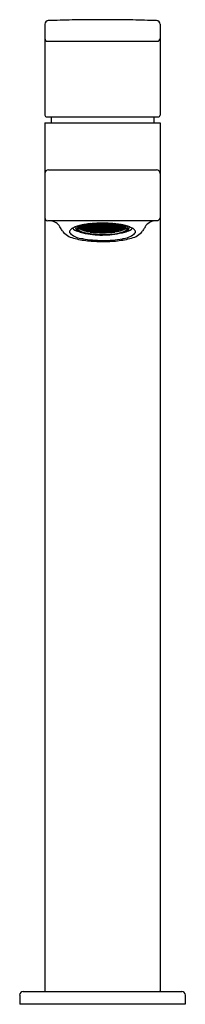
# Model space of a CAD drawing. Units: inches. Extents: x 3921.8 to 3923.6, y 79.8 to 90.6.
import ezdxf

# ---------------------------------------------------------------- set-up
doc = ezdxf.new("R2010")
doc.units = ezdxf.units.IN
doc.header["$LTSCALE"] = 0.64311
doc.header["$MEASUREMENT"] = 0
doc.layers.get('0').update_dxf_attribs({"color": 255, "linetype": 'CONTINUOUS'})
doc.layers.get('Defpoints').update_dxf_attribs({"linetype": 'CONTINUOUS'})
doc.styles.get("Standard").update_dxf_attribs({"font": 'txt', "width": 0.8})

msp = doc.modelspace()

# ---------------------------------------------------------------- linework, layer by layer
for p, q in [((3922.049, 90.514), (3922.049, 89.521)), ((3923.308, 90.514), (3923.308, 89.521)), ((3922.079, 90.328), (3923.278, 90.328)), ((3922.049, 89.438), (3922.049, 79.951)), ((3922.049, 89.438), (3923.308, 89.438)), ((3922.069, 89.501), (3923.288, 89.501)), ((3922.117, 89.501), (3922.117, 89.438)), ((3923.239, 89.501), (3923.239, 89.438)), ((3923.308, 89.438), (3923.308, 79.951)), ((3922.089, 88.923), (3923.268, 88.923)), ((3922.079, 88.368), (3923.274, 88.368)), ((3922.417, 88.307), (3922.426, 88.311)), ((3922.426, 88.303), (3922.417, 88.307)), ((3922.417, 88.296), (3922.426, 88.3)), ((3922.426, 88.292), (3922.417, 88.296)), ((3922.417, 88.286), (3922.426, 88.29)), ((3922.426, 88.282), (3922.417, 88.286)), ((3922.443, 88.313), (3922.426, 88.313)), ((3922.426, 88.311), (3922.443, 88.311)), ((3922.426, 88.311), (3922.426, 88.303)), ((3922.443, 88.303), (3922.426, 88.303)), ((3922.426, 88.3), (3922.443, 88.3)), ((3922.426, 88.3), (3922.426, 88.292)), ((3922.443, 88.292), (3922.426, 88.292)), ((3922.426, 88.29), (3922.443, 88.29)), ((3922.426, 88.29), (3922.426, 88.282)), ((3922.443, 88.282), (3922.426, 88.282)), ((3922.452, 88.317), (3922.443, 88.313)), ((3922.443, 88.317), (3922.443, 88.313)), ((3922.443, 88.311), (3922.452, 88.307)), ((3922.443, 88.311), (3922.443, 88.303)), ((3922.452, 88.307), (3922.443, 88.303)), ((3922.443, 88.3), (3922.452, 88.296)), ((3922.443, 88.3), (3922.443, 88.292)), ((3922.452, 88.296), (3922.443, 88.292)), ((3922.443, 88.29), (3922.452, 88.286)), ((3922.443, 88.29), (3922.443, 88.282)), ((3922.452, 88.286), (3922.443, 88.282)), ((3922.448, 88.318), (3922.452, 88.317)), ((3922.452, 88.312), (3922.46, 88.316)), ((3922.46, 88.308), (3922.452, 88.312)), ((3922.452, 88.302), (3922.46, 88.305)), ((3922.46, 88.298), (3922.452, 88.302)), ((3922.452, 88.291), (3922.46, 88.295)), ((3922.46, 88.287), (3922.452, 88.291)), ((3922.452, 88.281), (3922.46, 88.285)), ((3922.46, 88.277), (3922.452, 88.281)), ((3922.452, 88.271), (3922.46, 88.274)), ((3922.46, 88.267), (3922.452, 88.271)), ((3922.46, 88.318), (3922.456, 88.32)), ((3922.46, 88.321), (3922.46, 88.318)), ((3922.477, 88.318), (3922.46, 88.318)), ((3922.46, 88.316), (3922.477, 88.316)), ((3922.46, 88.316), (3922.46, 88.308)), ((3922.477, 88.308), (3922.46, 88.308)), ((3922.46, 88.305), (3922.477, 88.305)), ((3922.46, 88.305), (3922.46, 88.298)), ((3922.477, 88.298), (3922.46, 88.298)), ((3922.46, 88.295), (3922.477, 88.295)), ((3922.46, 88.295), (3922.46, 88.287)), ((3922.477, 88.287), (3922.46, 88.287)), ((3922.46, 88.285), (3922.477, 88.285)), ((3922.46, 88.285), (3922.46, 88.277)), ((3922.477, 88.277), (3922.46, 88.277)), ((3922.46, 88.274), (3922.477, 88.274)), ((3922.46, 88.274), (3922.46, 88.267)), ((3922.477, 88.267), (3922.46, 88.267)), ((3922.477, 88.324), (3922.477, 88.318)), ((3922.486, 88.322), (3922.477, 88.318)), ((3922.477, 88.316), (3922.486, 88.312)), ((3922.477, 88.316), (3922.477, 88.308)), ((3922.486, 88.312), (3922.477, 88.308)), ((3922.477, 88.305), (3922.486, 88.302)), ((3922.477, 88.305), (3922.477, 88.298)), ((3922.486, 88.302), (3922.477, 88.298)), ((3922.477, 88.295), (3922.486, 88.291)), ((3922.477, 88.295), (3922.477, 88.287)), ((3922.486, 88.291), (3922.477, 88.287)), ((3922.477, 88.285), (3922.486, 88.281)), ((3922.477, 88.285), (3922.477, 88.277)), ((3922.486, 88.281), (3922.477, 88.277)), ((3922.477, 88.274), (3922.486, 88.271)), ((3922.477, 88.274), (3922.477, 88.267)), ((3922.486, 88.271), (3922.477, 88.267)), ((3922.48, 88.325), (3922.486, 88.322)), ((3922.486, 88.317), (3922.494, 88.321)), ((3922.494, 88.313), (3922.486, 88.317)), ((3922.486, 88.307), (3922.494, 88.311)), ((3922.494, 88.303), (3922.486, 88.307)), ((3922.486, 88.296), (3922.494, 88.3)), ((3922.494, 88.292), (3922.486, 88.296)), ((3922.486, 88.286), (3922.494, 88.29)), ((3922.494, 88.282), (3922.486, 88.286)), ((3922.486, 88.276), (3922.494, 88.28)), ((3922.494, 88.272), (3922.486, 88.276)), ((3922.486, 88.265), (3922.494, 88.269)), ((3922.494, 88.262), (3922.486, 88.265)), ((3922.486, 88.255), (3922.494, 88.259)), ((3922.486, 88.255), (3922.486, 88.255)), ((3922.494, 88.323), (3922.488, 88.326)), ((3922.494, 88.327), (3922.494, 88.323)), ((3922.511, 88.323), (3922.494, 88.323)), ((3922.494, 88.321), (3922.511, 88.321)), ((3922.494, 88.321), (3922.494, 88.313)), ((3922.511, 88.313), (3922.494, 88.313)), ((3922.494, 88.311), (3922.511, 88.311)), ((3922.494, 88.311), (3922.494, 88.303)), ((3922.511, 88.303), (3922.494, 88.303)), ((3922.494, 88.3), (3922.511, 88.3)), ((3922.494, 88.3), (3922.494, 88.292)), ((3922.511, 88.292), (3922.494, 88.292)), ((3922.494, 88.29), (3922.511, 88.29)), ((3922.494, 88.29), (3922.494, 88.282)), ((3922.511, 88.282), (3922.494, 88.282)), ((3922.494, 88.28), (3922.511, 88.28)), ((3922.494, 88.28), (3922.494, 88.272)), ((3922.511, 88.272), (3922.494, 88.272)), ((3922.494, 88.269), (3922.511, 88.269)), ((3922.494, 88.269), (3922.494, 88.262)), ((3922.511, 88.262), (3922.494, 88.262)), ((3922.494, 88.259), (3922.511, 88.259)), ((3922.494, 88.259), (3922.494, 88.253)), ((3922.511, 88.251), (3922.5, 88.251)), ((3922.511, 88.329), (3922.511, 88.323)), ((3922.52, 88.327), (3922.511, 88.323)), ((3922.511, 88.321), (3922.52, 88.317)), ((3922.511, 88.321), (3922.511, 88.313)), ((3922.52, 88.317), (3922.511, 88.313)), ((3922.511, 88.311), (3922.52, 88.307)), ((3922.511, 88.311), (3922.511, 88.303)), ((3922.52, 88.307), (3922.511, 88.303)), ((3922.511, 88.3), (3922.52, 88.296)), ((3922.511, 88.3), (3922.511, 88.292)), ((3922.52, 88.296), (3922.511, 88.292)), ((3922.511, 88.29), (3922.52, 88.286)), ((3922.511, 88.29), (3922.511, 88.282)), ((3922.52, 88.286), (3922.511, 88.282)), ((3922.511, 88.28), (3922.52, 88.276)), ((3922.511, 88.28), (3922.511, 88.272)), ((3922.52, 88.276), (3922.511, 88.272)), ((3922.511, 88.269), (3922.52, 88.265)), ((3922.511, 88.269), (3922.511, 88.262)), ((3922.52, 88.265), (3922.511, 88.262)), ((3922.511, 88.259), (3922.52, 88.255)), ((3922.511, 88.259), (3922.511, 88.251)), ((3922.52, 88.255), (3922.511, 88.251)), ((3922.514, 88.33), (3922.52, 88.327)), ((3922.52, 88.322), (3922.528, 88.326)), ((3922.528, 88.318), (3922.52, 88.322)), ((3922.52, 88.312), (3922.528, 88.316)), ((3922.528, 88.308), (3922.52, 88.312)), ((3922.52, 88.302), (3922.528, 88.305)), ((3922.528, 88.298), (3922.52, 88.302)), ((3922.52, 88.291), (3922.528, 88.295)), ((3922.528, 88.287), (3922.52, 88.291)), ((3922.52, 88.281), (3922.528, 88.285)), ((3922.528, 88.277), (3922.52, 88.281)), ((3922.52, 88.271), (3922.528, 88.274)), ((3922.528, 88.267), (3922.52, 88.271)), ((3922.52, 88.26), (3922.528, 88.264)), ((3922.528, 88.256), (3922.52, 88.26)), ((3922.52, 88.25), (3922.528, 88.254)), ((3922.528, 88.246), (3922.52, 88.25)), ((3922.528, 88.329), (3922.523, 88.331)), ((3922.528, 88.332), (3922.528, 88.329)), ((3922.545, 88.329), (3922.528, 88.329)), ((3922.528, 88.326), (3922.545, 88.326)), ((3922.528, 88.326), (3922.528, 88.318)), ((3922.545, 88.318), (3922.528, 88.318)), ((3922.528, 88.316), (3922.545, 88.316)), ((3922.528, 88.316), (3922.528, 88.308)), ((3922.545, 88.308), (3922.528, 88.308)), ((3922.528, 88.305), (3922.545, 88.305)), ((3922.528, 88.305), (3922.528, 88.298)), ((3922.545, 88.298), (3922.528, 88.298)), ((3922.528, 88.295), (3922.545, 88.295)), ((3922.528, 88.295), (3922.528, 88.287)), ((3922.545, 88.287), (3922.528, 88.287)), ((3922.528, 88.285), (3922.545, 88.285)), ((3922.528, 88.285), (3922.528, 88.277)), ((3922.545, 88.277), (3922.528, 88.277)), ((3922.528, 88.274), (3922.545, 88.274)), ((3922.528, 88.274), (3922.528, 88.267)), ((3922.545, 88.267), (3922.528, 88.267)), ((3922.528, 88.264), (3922.545, 88.264)), ((3922.528, 88.264), (3922.528, 88.256)), ((3922.545, 88.256), (3922.528, 88.256)), ((3922.528, 88.254), (3922.545, 88.254)), ((3922.528, 88.254), (3922.528, 88.246)), ((3922.545, 88.334), (3922.545, 88.329)), ((3922.554, 88.332), (3922.545, 88.329)), ((3922.545, 88.326), (3922.554, 88.322)), ((3922.545, 88.326), (3922.545, 88.318)), ((3922.554, 88.322), (3922.545, 88.318)), ((3922.545, 88.316), (3922.554, 88.312)), ((3922.545, 88.316), (3922.545, 88.308)), ((3922.554, 88.312), (3922.545, 88.308)), ((3922.545, 88.305), (3922.554, 88.302)), ((3922.545, 88.305), (3922.545, 88.298)), ((3922.554, 88.302), (3922.545, 88.298)), ((3922.545, 88.295), (3922.554, 88.291)), ((3922.545, 88.295), (3922.545, 88.287)), ((3922.554, 88.291), (3922.545, 88.287)), ((3922.545, 88.285), (3922.554, 88.281)), ((3922.545, 88.285), (3922.545, 88.277)), ((3922.554, 88.281), (3922.545, 88.277)), ((3922.545, 88.274), (3922.554, 88.271)), ((3922.545, 88.274), (3922.545, 88.267)), ((3922.554, 88.271), (3922.545, 88.267)), ((3922.545, 88.264), (3922.554, 88.26)), ((3922.545, 88.264), (3922.545, 88.256)), ((3922.554, 88.26), (3922.545, 88.256)), ((3922.545, 88.254), (3922.554, 88.25)), ((3922.545, 88.254), (3922.545, 88.246)), ((3922.554, 88.25), (3922.545, 88.246)), ((3922.55, 88.334), (3922.554, 88.332)), ((3922.554, 88.327), (3922.562, 88.331)), ((3922.562, 88.323), (3922.554, 88.327)), ((3922.554, 88.317), (3922.562, 88.321)), ((3922.562, 88.313), (3922.554, 88.317)), ((3922.554, 88.307), (3922.562, 88.311)), ((3922.562, 88.303), (3922.554, 88.307)), ((3922.554, 88.296), (3922.562, 88.3)), ((3922.562, 88.292), (3922.554, 88.296)), ((3922.554, 88.286), (3922.562, 88.29)), ((3922.562, 88.282), (3922.554, 88.286)), ((3922.554, 88.276), (3922.562, 88.28)), ((3922.562, 88.272), (3922.554, 88.276)), ((3922.554, 88.265), (3922.562, 88.269)), ((3922.562, 88.262), (3922.554, 88.265)), ((3922.554, 88.255), (3922.562, 88.259)), ((3922.562, 88.251), (3922.554, 88.255)), ((3922.554, 88.245), (3922.562, 88.249)), ((3922.562, 88.334), (3922.56, 88.335)), ((3922.562, 88.335), (3922.562, 88.334)), ((3922.579, 88.334), (3922.562, 88.334)), ((3922.562, 88.331), (3922.579, 88.331)), ((3922.562, 88.331), (3922.562, 88.323)), ((3922.579, 88.323), (3922.562, 88.323)), ((3922.562, 88.321), (3922.579, 88.321)), ((3922.562, 88.321), (3922.562, 88.313)), ((3922.579, 88.313), (3922.562, 88.313)), ((3922.562, 88.311), (3922.579, 88.311)), ((3922.562, 88.311), (3922.562, 88.303)), ((3922.579, 88.303), (3922.562, 88.303)), ((3922.562, 88.3), (3922.579, 88.3)), ((3922.562, 88.3), (3922.562, 88.292)), ((3922.579, 88.292), (3922.562, 88.292)), ((3922.562, 88.29), (3922.579, 88.29)), ((3922.562, 88.29), (3922.562, 88.282)), ((3922.579, 88.282), (3922.562, 88.282)), ((3922.562, 88.28), (3922.579, 88.28)), ((3922.562, 88.28), (3922.562, 88.272)), ((3922.579, 88.272), (3922.562, 88.272)), ((3922.562, 88.269), (3922.579, 88.269)), ((3922.562, 88.269), (3922.562, 88.262)), ((3922.579, 88.262), (3922.562, 88.262)), ((3922.562, 88.259), (3922.579, 88.259)), ((3922.562, 88.259), (3922.562, 88.251)), ((3922.579, 88.251), (3922.562, 88.251)), ((3922.562, 88.249), (3922.579, 88.249)), ((3922.562, 88.249), (3922.562, 88.241)), ((3922.587, 88.337), (3922.579, 88.334)), ((3922.579, 88.337), (3922.579, 88.334)), ((3922.579, 88.331), (3922.588, 88.327)), ((3922.579, 88.331), (3922.579, 88.323)), ((3922.588, 88.327), (3922.579, 88.323)), ((3922.579, 88.321), (3922.588, 88.317)), ((3922.579, 88.321), (3922.579, 88.313)), ((3922.588, 88.317), (3922.579, 88.313)), ((3922.579, 88.311), (3922.588, 88.307)), ((3922.579, 88.311), (3922.579, 88.303)), ((3922.588, 88.307), (3922.579, 88.303)), ((3922.579, 88.3), (3922.588, 88.296)), ((3922.579, 88.3), (3922.579, 88.292)), ((3922.588, 88.296), (3922.579, 88.292)), ((3922.579, 88.29), (3922.588, 88.286)), ((3922.579, 88.29), (3922.579, 88.282)), ((3922.588, 88.286), (3922.579, 88.282)), ((3922.579, 88.28), (3922.588, 88.276)), ((3922.579, 88.28), (3922.579, 88.272)), ((3922.588, 88.276), (3922.579, 88.272)), ((3922.579, 88.269), (3922.588, 88.265)), ((3922.579, 88.269), (3922.579, 88.262)), ((3922.588, 88.265), (3922.579, 88.262)), ((3922.579, 88.259), (3922.588, 88.255)), ((3922.579, 88.259), (3922.579, 88.251)), ((3922.588, 88.255), (3922.579, 88.251)), ((3922.579, 88.249), (3922.588, 88.245)), ((3922.579, 88.249), (3922.579, 88.241)), ((3922.588, 88.332), (3922.596, 88.336)), ((3922.596, 88.329), (3922.588, 88.332)), ((3922.588, 88.322), (3922.596, 88.326)), ((3922.596, 88.318), (3922.588, 88.322)), ((3922.588, 88.312), (3922.596, 88.316)), ((3922.596, 88.308), (3922.588, 88.312)), ((3922.588, 88.302), (3922.596, 88.305)), ((3922.596, 88.298), (3922.588, 88.302)), ((3922.588, 88.291), (3922.596, 88.295)), ((3922.596, 88.287), (3922.588, 88.291)), ((3922.588, 88.281), (3922.596, 88.285)), ((3922.596, 88.277), (3922.588, 88.281)), ((3922.588, 88.271), (3922.596, 88.274)), ((3922.596, 88.267), (3922.588, 88.271)), ((3922.588, 88.26), (3922.596, 88.264)), ((3922.596, 88.256), (3922.588, 88.26)), ((3922.588, 88.25), (3922.596, 88.254)), ((3922.596, 88.246), (3922.588, 88.25)), ((3922.596, 88.336), (3922.614, 88.336)), ((3922.596, 88.336), (3922.596, 88.329)), ((3922.614, 88.329), (3922.596, 88.329)), ((3922.596, 88.326), (3922.614, 88.326)), ((3922.596, 88.326), (3922.596, 88.318)), ((3922.614, 88.318), (3922.596, 88.318)), ((3922.596, 88.316), (3922.614, 88.316)), ((3922.596, 88.316), (3922.596, 88.308)), ((3922.614, 88.308), (3922.596, 88.308)), ((3922.596, 88.305), (3922.614, 88.305)), ((3922.596, 88.305), (3922.596, 88.298)), ((3922.614, 88.298), (3922.596, 88.298)), ((3922.596, 88.295), (3922.614, 88.295)), ((3922.596, 88.295), (3922.596, 88.287)), ((3922.614, 88.287), (3922.596, 88.287)), ((3922.596, 88.285), (3922.614, 88.285)), ((3922.596, 88.285), (3922.596, 88.277)), ((3922.614, 88.277), (3922.596, 88.277)), ((3922.596, 88.274), (3922.614, 88.274)), ((3922.596, 88.274), (3922.596, 88.267)), ((3922.614, 88.267), (3922.596, 88.267)), ((3922.596, 88.264), (3922.614, 88.264)), ((3922.596, 88.264), (3922.596, 88.256)), ((3922.614, 88.256), (3922.596, 88.256)), ((3922.596, 88.254), (3922.614, 88.254)), ((3922.596, 88.254), (3922.596, 88.246)), ((3922.614, 88.336), (3922.622, 88.332)), ((3922.614, 88.336), (3922.614, 88.329)), ((3922.622, 88.332), (3922.614, 88.329)), ((3922.614, 88.326), (3922.622, 88.322)), ((3922.614, 88.326), (3922.614, 88.318)), ((3922.622, 88.322), (3922.614, 88.318)), ((3922.614, 88.316), (3922.622, 88.312)), ((3922.614, 88.316), (3922.614, 88.308)), ((3922.622, 88.312), (3922.614, 88.308)), ((3922.614, 88.305), (3922.622, 88.302)), ((3922.614, 88.305), (3922.614, 88.298)), ((3922.622, 88.302), (3922.614, 88.298)), ((3922.614, 88.295), (3922.622, 88.291)), ((3922.614, 88.295), (3922.614, 88.287)), ((3922.622, 88.291), (3922.614, 88.287)), ((3922.614, 88.285), (3922.622, 88.281)), ((3922.614, 88.285), (3922.614, 88.277)), ((3922.622, 88.281), (3922.614, 88.277)), ((3922.614, 88.274), (3922.622, 88.271)), ((3922.614, 88.274), (3922.614, 88.267)), ((3922.622, 88.271), (3922.614, 88.267)), ((3922.614, 88.264), (3922.622, 88.26)), ((3922.614, 88.264), (3922.614, 88.256)), ((3922.622, 88.26), (3922.614, 88.256)), ((3922.614, 88.254), (3922.622, 88.25)), ((3922.614, 88.254), (3922.614, 88.246)), ((3922.622, 88.25), (3922.614, 88.246)), ((3922.622, 88.338), (3922.626, 88.339)), ((3922.631, 88.334), (3922.622, 88.338)), ((3922.622, 88.327), (3922.631, 88.331)), ((3922.631, 88.323), (3922.622, 88.327)), ((3922.622, 88.317), (3922.631, 88.321)), ((3922.631, 88.313), (3922.622, 88.317)), ((3922.622, 88.307), (3922.631, 88.311)), ((3922.631, 88.303), (3922.622, 88.307)), ((3922.622, 88.296), (3922.631, 88.3)), ((3922.631, 88.292), (3922.622, 88.296)), ((3922.622, 88.286), (3922.631, 88.29)), ((3922.631, 88.282), (3922.622, 88.286)), ((3922.622, 88.276), (3922.631, 88.28)), ((3922.631, 88.272), (3922.622, 88.276)), ((3922.622, 88.265), (3922.631, 88.269)), ((3922.631, 88.262), (3922.622, 88.265)), ((3922.622, 88.255), (3922.631, 88.259)), ((3922.631, 88.251), (3922.622, 88.255)), ((3922.622, 88.245), (3922.631, 88.249)), ((3922.631, 88.339), (3922.631, 88.334)), ((3922.648, 88.334), (3922.631, 88.334)), ((3922.631, 88.331), (3922.648, 88.331)), ((3922.631, 88.331), (3922.631, 88.323)), ((3922.648, 88.323), (3922.631, 88.323)), ((3922.631, 88.321), (3922.648, 88.321)), ((3922.631, 88.321), (3922.631, 88.313)), ((3922.648, 88.313), (3922.631, 88.313)), ((3922.631, 88.311), (3922.648, 88.311)), ((3922.631, 88.311), (3922.631, 88.303)), ((3922.648, 88.303), (3922.631, 88.303)), ((3922.631, 88.3), (3922.648, 88.3)), ((3922.631, 88.3), (3922.631, 88.292)), ((3922.648, 88.292), (3922.631, 88.292)), ((3922.631, 88.29), (3922.648, 88.29)), ((3922.631, 88.29), (3922.631, 88.282)), ((3922.648, 88.282), (3922.631, 88.282)), ((3922.631, 88.28), (3922.648, 88.28)), ((3922.631, 88.28), (3922.631, 88.272)), ((3922.648, 88.272), (3922.631, 88.272)), ((3922.631, 88.269), (3922.648, 88.269)), ((3922.631, 88.269), (3922.631, 88.262)), ((3922.648, 88.262), (3922.631, 88.262)), ((3922.631, 88.259), (3922.648, 88.259)), ((3922.631, 88.259), (3922.631, 88.251)), ((3922.648, 88.251), (3922.631, 88.251)), ((3922.631, 88.249), (3922.648, 88.249)), ((3922.631, 88.249), (3922.631, 88.241)), ((3922.648, 88.34), (3922.648, 88.334)), ((3922.656, 88.338), (3922.648, 88.334)), ((3922.648, 88.331), (3922.656, 88.327)), ((3922.648, 88.331), (3922.648, 88.323)), ((3922.656, 88.327), (3922.648, 88.323)), ((3922.648, 88.321), (3922.656, 88.317)), ((3922.648, 88.321), (3922.648, 88.313)), ((3922.656, 88.317), (3922.648, 88.313)), ((3922.648, 88.311), (3922.656, 88.307)), ((3922.648, 88.311), (3922.648, 88.303)), ((3922.656, 88.307), (3922.648, 88.303)), ((3922.648, 88.3), (3922.656, 88.296)), ((3922.648, 88.3), (3922.648, 88.292)), ((3922.656, 88.296), (3922.648, 88.292)), ((3922.648, 88.29), (3922.656, 88.286)), ((3922.648, 88.29), (3922.648, 88.282)), ((3922.656, 88.286), (3922.648, 88.282)), ((3922.648, 88.28), (3922.656, 88.276)), ((3922.648, 88.28), (3922.648, 88.272)), ((3922.656, 88.276), (3922.648, 88.272)), ((3922.648, 88.269), (3922.656, 88.265)), ((3922.648, 88.269), (3922.648, 88.262)), ((3922.656, 88.265), (3922.648, 88.262)), ((3922.648, 88.259), (3922.656, 88.255)), ((3922.648, 88.259), (3922.648, 88.251)), ((3922.656, 88.255), (3922.648, 88.251)), ((3922.648, 88.249), (3922.656, 88.245)), ((3922.648, 88.249), (3922.648, 88.241)), ((3922.651, 88.34), (3922.656, 88.338)), ((3922.656, 88.332), (3922.665, 88.336)), ((3922.665, 88.329), (3922.656, 88.332)), ((3922.656, 88.322), (3922.665, 88.326)), ((3922.665, 88.318), (3922.656, 88.322)), ((3922.656, 88.312), (3922.665, 88.316)), ((3922.665, 88.308), (3922.656, 88.312)), ((3922.656, 88.302), (3922.665, 88.305)), ((3922.665, 88.298), (3922.656, 88.302)), ((3922.656, 88.291), (3922.665, 88.295)), ((3922.665, 88.287), (3922.656, 88.291)), ((3922.656, 88.281), (3922.665, 88.285)), ((3922.665, 88.277), (3922.656, 88.281)), ((3922.656, 88.271), (3922.665, 88.274)), ((3922.665, 88.267), (3922.656, 88.271)), ((3922.656, 88.26), (3922.665, 88.264)), ((3922.665, 88.256), (3922.656, 88.26)), ((3922.656, 88.25), (3922.665, 88.254)), ((3922.665, 88.246), (3922.656, 88.25)), ((3922.665, 88.339), (3922.662, 88.34)), ((3922.665, 88.34), (3922.665, 88.339)), ((3922.682, 88.339), (3922.665, 88.339)), ((3922.665, 88.336), (3922.682, 88.336)), ((3922.665, 88.336), (3922.665, 88.329)), ((3922.682, 88.329), (3922.665, 88.329)), ((3922.665, 88.326), (3922.682, 88.326)), ((3922.665, 88.326), (3922.665, 88.318)), ((3922.682, 88.318), (3922.665, 88.318)), ((3922.665, 88.316), (3922.682, 88.316)), ((3922.665, 88.316), (3922.665, 88.308)), ((3922.682, 88.308), (3922.665, 88.308)), ((3922.665, 88.305), (3922.682, 88.305)), ((3922.665, 88.305), (3922.665, 88.298)), ((3922.682, 88.298), (3922.665, 88.298)), ((3922.665, 88.295), (3922.682, 88.295)), ((3922.665, 88.295), (3922.665, 88.287)), ((3922.682, 88.287), (3922.665, 88.287)), ((3922.665, 88.285), (3922.682, 88.285)), ((3922.665, 88.285), (3922.665, 88.277)), ((3922.682, 88.277), (3922.665, 88.277)), ((3922.665, 88.274), (3922.682, 88.274)), ((3922.665, 88.274), (3922.665, 88.267)), ((3922.682, 88.267), (3922.665, 88.267)), ((3922.665, 88.264), (3922.682, 88.264)), ((3922.665, 88.264), (3922.665, 88.256)), ((3922.682, 88.256), (3922.665, 88.256)), ((3922.665, 88.254), (3922.682, 88.254)), ((3922.665, 88.254), (3922.665, 88.246)), ((3922.685, 88.34), (3922.682, 88.339)), ((3922.682, 88.34), (3922.682, 88.339)), ((3922.682, 88.336), (3922.69, 88.332)), ((3922.682, 88.336), (3922.682, 88.329)), ((3922.69, 88.332), (3922.682, 88.329)), ((3922.682, 88.326), (3922.69, 88.322)), ((3922.682, 88.326), (3922.682, 88.318)), ((3922.69, 88.322), (3922.682, 88.318)), ((3922.682, 88.316), (3922.69, 88.312)), ((3922.682, 88.316), (3922.682, 88.308)), ((3922.69, 88.312), (3922.682, 88.308)), ((3922.682, 88.305), (3922.69, 88.302)), ((3922.682, 88.305), (3922.682, 88.298)), ((3922.69, 88.302), (3922.682, 88.298)), ((3922.682, 88.295), (3922.69, 88.291)), ((3922.682, 88.295), (3922.682, 88.287)), ((3922.69, 88.291), (3922.682, 88.287)), ((3922.682, 88.285), (3922.69, 88.281)), ((3922.682, 88.285), (3922.682, 88.277)), ((3922.69, 88.281), (3922.682, 88.277)), ((3922.682, 88.274), (3922.69, 88.271)), ((3922.682, 88.274), (3922.682, 88.267)), ((3922.69, 88.271), (3922.682, 88.267)), ((3922.682, 88.264), (3922.69, 88.26)), ((3922.682, 88.264), (3922.682, 88.256)), ((3922.69, 88.26), (3922.682, 88.256)), ((3922.682, 88.254), (3922.69, 88.25)), ((3922.682, 88.254), (3922.682, 88.246)), ((3922.69, 88.25), (3922.682, 88.246)), ((3922.69, 88.338), (3922.696, 88.34)), ((3922.699, 88.334), (3922.69, 88.338)), ((3922.69, 88.327), (3922.699, 88.331)), ((3922.699, 88.323), (3922.69, 88.327)), ((3922.69, 88.317), (3922.699, 88.321)), ((3922.699, 88.313), (3922.69, 88.317)), ((3922.69, 88.307), (3922.699, 88.311)), ((3922.699, 88.303), (3922.69, 88.307)), ((3922.69, 88.296), (3922.699, 88.3)), ((3922.699, 88.292), (3922.69, 88.296)), ((3922.69, 88.286), (3922.699, 88.29)), ((3922.699, 88.282), (3922.69, 88.286)), ((3922.69, 88.276), (3922.699, 88.28)), ((3922.699, 88.272), (3922.69, 88.276)), ((3922.69, 88.265), (3922.699, 88.269)), ((3922.699, 88.262), (3922.69, 88.265)), ((3922.69, 88.255), (3922.699, 88.259)), ((3922.699, 88.251), (3922.69, 88.255)), ((3922.69, 88.245), (3922.699, 88.249)), ((3922.699, 88.34), (3922.699, 88.334)), ((3922.716, 88.334), (3922.699, 88.334)), ((3922.699, 88.331), (3922.716, 88.331)), ((3922.699, 88.331), (3922.699, 88.323)), ((3922.716, 88.323), (3922.699, 88.323)), ((3922.699, 88.321), (3922.716, 88.321)), ((3922.699, 88.321), (3922.699, 88.313)), ((3922.716, 88.313), (3922.699, 88.313)), ((3922.699, 88.311), (3922.716, 88.311)), ((3922.699, 88.311), (3922.699, 88.303)), ((3922.716, 88.303), (3922.699, 88.303)), ((3922.699, 88.3), (3922.716, 88.3)), ((3922.699, 88.3), (3922.699, 88.292)), ((3922.716, 88.292), (3922.699, 88.292)), ((3922.699, 88.29), (3922.716, 88.29)), ((3922.699, 88.29), (3922.699, 88.282)), ((3922.716, 88.282), (3922.699, 88.282)), ((3922.699, 88.28), (3922.716, 88.28)), ((3922.699, 88.28), (3922.699, 88.272)), ((3922.716, 88.272), (3922.699, 88.272)), ((3922.699, 88.269), (3922.716, 88.269)), ((3922.699, 88.269), (3922.699, 88.262)), ((3922.716, 88.262), (3922.699, 88.262)), ((3922.699, 88.259), (3922.716, 88.259)), ((3922.699, 88.259), (3922.699, 88.251)), ((3922.716, 88.251), (3922.699, 88.251)), ((3922.699, 88.249), (3922.716, 88.249)), ((3922.699, 88.249), (3922.699, 88.241)), ((3922.716, 88.34), (3922.716, 88.334)), ((3922.724, 88.338), (3922.716, 88.334)), ((3922.716, 88.331), (3922.724, 88.327)), ((3922.716, 88.331), (3922.716, 88.323)), ((3922.724, 88.327), (3922.716, 88.323)), ((3922.716, 88.321), (3922.724, 88.317)), ((3922.716, 88.321), (3922.716, 88.313)), ((3922.724, 88.317), (3922.716, 88.313)), ((3922.716, 88.311), (3922.724, 88.307)), ((3922.716, 88.311), (3922.716, 88.303)), ((3922.724, 88.307), (3922.716, 88.303)), ((3922.716, 88.3), (3922.724, 88.296)), ((3922.716, 88.3), (3922.716, 88.292)), ((3922.724, 88.296), (3922.716, 88.292)), ((3922.716, 88.29), (3922.724, 88.286)), ((3922.716, 88.29), (3922.716, 88.282)), ((3922.724, 88.286), (3922.716, 88.282)), ((3922.716, 88.28), (3922.724, 88.276)), ((3922.716, 88.28), (3922.716, 88.272)), ((3922.724, 88.276), (3922.716, 88.272)), ((3922.716, 88.269), (3922.724, 88.265)), ((3922.716, 88.269), (3922.716, 88.262)), ((3922.724, 88.265), (3922.716, 88.262)), ((3922.716, 88.259), (3922.724, 88.255)), ((3922.716, 88.259), (3922.716, 88.251)), ((3922.724, 88.255), (3922.716, 88.251)), ((3922.716, 88.249), (3922.724, 88.245)), ((3922.716, 88.249), (3922.716, 88.241)), ((3922.72, 88.34), (3922.724, 88.338)), ((3922.724, 88.332), (3922.733, 88.336)), ((3922.733, 88.329), (3922.724, 88.332)), ((3922.724, 88.322), (3922.733, 88.326)), ((3922.733, 88.318), (3922.724, 88.322)), ((3922.724, 88.312), (3922.733, 88.316)), ((3922.733, 88.308), (3922.724, 88.312)), ((3922.724, 88.302), (3922.733, 88.305)), ((3922.733, 88.298), (3922.724, 88.302)), ((3922.724, 88.291), (3922.733, 88.295)), ((3922.733, 88.287), (3922.724, 88.291)), ((3922.724, 88.281), (3922.733, 88.285)), ((3922.733, 88.277), (3922.724, 88.281)), ((3922.724, 88.271), (3922.733, 88.274)), ((3922.733, 88.267), (3922.724, 88.271)), ((3922.724, 88.26), (3922.733, 88.264)), ((3922.733, 88.256), (3922.724, 88.26)), ((3922.724, 88.25), (3922.733, 88.254)), ((3922.733, 88.246), (3922.724, 88.25)), ((3922.733, 88.336), (3922.75, 88.336)), ((3922.733, 88.336), (3922.733, 88.329)), ((3922.75, 88.329), (3922.733, 88.329)), ((3922.733, 88.326), (3922.75, 88.326)), ((3922.733, 88.326), (3922.733, 88.318)), ((3922.75, 88.318), (3922.733, 88.318)), ((3922.733, 88.316), (3922.75, 88.316)), ((3922.733, 88.316), (3922.733, 88.308)), ((3922.75, 88.308), (3922.733, 88.308)), ((3922.733, 88.305), (3922.75, 88.305)), ((3922.733, 88.305), (3922.733, 88.298)), ((3922.75, 88.298), (3922.733, 88.298)), ((3922.733, 88.295), (3922.75, 88.295)), ((3922.733, 88.295), (3922.733, 88.287)), ((3922.75, 88.287), (3922.733, 88.287)), ((3922.733, 88.285), (3922.75, 88.285)), ((3922.733, 88.285), (3922.733, 88.277)), ((3922.75, 88.277), (3922.733, 88.277)), ((3922.733, 88.274), (3922.75, 88.274)), ((3922.733, 88.274), (3922.733, 88.267)), ((3922.75, 88.267), (3922.733, 88.267)), ((3922.733, 88.264), (3922.75, 88.264)), ((3922.733, 88.264), (3922.733, 88.256)), ((3922.75, 88.256), (3922.733, 88.256)), ((3922.733, 88.254), (3922.75, 88.254)), ((3922.733, 88.254), (3922.733, 88.246)), ((3922.75, 88.336), (3922.758, 88.332)), ((3922.75, 88.336), (3922.75, 88.329)), ((3922.758, 88.332), (3922.75, 88.329)), ((3922.75, 88.326), (3922.758, 88.322)), ((3922.75, 88.326), (3922.75, 88.318)), ((3922.758, 88.322), (3922.75, 88.318)), ((3922.75, 88.316), (3922.758, 88.312)), ((3922.75, 88.316), (3922.75, 88.308)), ((3922.758, 88.312), (3922.75, 88.308)), ((3922.75, 88.305), (3922.758, 88.302)), ((3922.75, 88.305), (3922.75, 88.298)), ((3922.758, 88.302), (3922.75, 88.298)), ((3922.75, 88.295), (3922.758, 88.291)), ((3922.75, 88.295), (3922.75, 88.287)), ((3922.758, 88.291), (3922.75, 88.287)), ((3922.75, 88.285), (3922.758, 88.281)), ((3922.75, 88.285), (3922.75, 88.277)), ((3922.758, 88.281), (3922.75, 88.277)), ((3922.75, 88.274), (3922.758, 88.271)), ((3922.75, 88.274), (3922.75, 88.267)), ((3922.758, 88.271), (3922.75, 88.267)), ((3922.75, 88.264), (3922.758, 88.26)), ((3922.75, 88.264), (3922.75, 88.256)), ((3922.758, 88.26), (3922.75, 88.256)), ((3922.75, 88.254), (3922.758, 88.25)), ((3922.75, 88.254), (3922.75, 88.246)), ((3922.758, 88.25), (3922.75, 88.246)), ((3922.767, 88.334), (3922.758, 88.338)), ((3922.758, 88.327), (3922.767, 88.331)), ((3922.767, 88.323), (3922.758, 88.327)), ((3922.758, 88.317), (3922.767, 88.321)), ((3922.767, 88.313), (3922.758, 88.317)), ((3922.758, 88.307), (3922.767, 88.311)), ((3922.767, 88.303), (3922.758, 88.307)), ((3922.758, 88.296), (3922.767, 88.3)), ((3922.767, 88.292), (3922.758, 88.296)), ((3922.758, 88.286), (3922.767, 88.29)), ((3922.767, 88.282), (3922.758, 88.286)), ((3922.758, 88.276), (3922.767, 88.28)), ((3922.767, 88.272), (3922.758, 88.276)), ((3922.758, 88.265), (3922.767, 88.269)), ((3922.767, 88.262), (3922.758, 88.265)), ((3922.758, 88.255), (3922.767, 88.259)), ((3922.767, 88.251), (3922.758, 88.255)), ((3922.758, 88.245), (3922.767, 88.249)), ((3922.767, 88.337), (3922.767, 88.334)), ((3922.784, 88.334), (3922.767, 88.334)), ((3922.767, 88.331), (3922.784, 88.331)), ((3922.767, 88.331), (3922.767, 88.323)), ((3922.784, 88.323), (3922.767, 88.323)), ((3922.767, 88.321), (3922.784, 88.321)), ((3922.767, 88.321), (3922.767, 88.313)), ((3922.784, 88.313), (3922.767, 88.313)), ((3922.767, 88.311), (3922.784, 88.311)), ((3922.767, 88.311), (3922.767, 88.303)), ((3922.784, 88.303), (3922.767, 88.303)), ((3922.767, 88.3), (3922.784, 88.3)), ((3922.767, 88.3), (3922.767, 88.292)), ((3922.784, 88.292), (3922.767, 88.292)), ((3922.767, 88.29), (3922.784, 88.29)), ((3922.767, 88.29), (3922.767, 88.282)), ((3922.784, 88.282), (3922.767, 88.282)), ((3922.767, 88.28), (3922.784, 88.28)), ((3922.767, 88.28), (3922.767, 88.272)), ((3922.784, 88.272), (3922.767, 88.272)), ((3922.767, 88.269), (3922.784, 88.269)), ((3922.767, 88.269), (3922.767, 88.262)), ((3922.784, 88.262), (3922.767, 88.262)), ((3922.767, 88.259), (3922.784, 88.259)), ((3922.767, 88.259), (3922.767, 88.251)), ((3922.784, 88.251), (3922.767, 88.251)), ((3922.767, 88.249), (3922.784, 88.249)), ((3922.767, 88.249), (3922.767, 88.241)), ((3922.788, 88.336), (3922.784, 88.334)), ((3922.784, 88.336), (3922.784, 88.334)), ((3922.784, 88.331), (3922.793, 88.327)), ((3922.784, 88.331), (3922.784, 88.323)), ((3922.793, 88.327), (3922.784, 88.323)), ((3922.784, 88.321), (3922.793, 88.317)), ((3922.784, 88.321), (3922.784, 88.313)), ((3922.793, 88.317), (3922.784, 88.313)), ((3922.784, 88.311), (3922.793, 88.307)), ((3922.784, 88.311), (3922.784, 88.303)), ((3922.793, 88.307), (3922.784, 88.303)), ((3922.784, 88.3), (3922.793, 88.296)), ((3922.784, 88.3), (3922.784, 88.292)), ((3922.793, 88.296), (3922.784, 88.292)), ((3922.784, 88.29), (3922.793, 88.286)), ((3922.784, 88.29), (3922.784, 88.282)), ((3922.793, 88.286), (3922.784, 88.282)), ((3922.784, 88.28), (3922.793, 88.276)), ((3922.784, 88.28), (3922.784, 88.272)), ((3922.793, 88.276), (3922.784, 88.272)), ((3922.784, 88.269), (3922.793, 88.265)), ((3922.784, 88.269), (3922.784, 88.262)), ((3922.793, 88.265), (3922.784, 88.262)), ((3922.784, 88.259), (3922.793, 88.255)), ((3922.784, 88.259), (3922.784, 88.251)), ((3922.793, 88.255), (3922.784, 88.251)), ((3922.784, 88.249), (3922.793, 88.245)), ((3922.784, 88.249), (3922.784, 88.241)), ((3922.793, 88.332), (3922.798, 88.335)), ((3922.801, 88.329), (3922.793, 88.332)), ((3922.793, 88.322), (3922.801, 88.326)), ((3922.801, 88.318), (3922.793, 88.322)), ((3922.793, 88.312), (3922.801, 88.316)), ((3922.801, 88.308), (3922.793, 88.312)), ((3922.793, 88.302), (3922.801, 88.305)), ((3922.801, 88.298), (3922.793, 88.302)), ((3922.793, 88.291), (3922.801, 88.295)), ((3922.801, 88.287), (3922.793, 88.291)), ((3922.793, 88.281), (3922.801, 88.285)), ((3922.801, 88.277), (3922.793, 88.281)), ((3922.793, 88.271), (3922.801, 88.274)), ((3922.801, 88.267), (3922.793, 88.271)), ((3922.793, 88.26), (3922.801, 88.264)), ((3922.801, 88.256), (3922.793, 88.26)), ((3922.793, 88.25), (3922.801, 88.254)), ((3922.801, 88.246), (3922.793, 88.25)), ((3922.801, 88.335), (3922.801, 88.329)), ((3922.818, 88.329), (3922.801, 88.329)), ((3922.801, 88.326), (3922.818, 88.326)), ((3922.801, 88.326), (3922.801, 88.318)), ((3922.818, 88.318), (3922.801, 88.318)), ((3922.801, 88.316), (3922.818, 88.316)), ((3922.801, 88.316), (3922.801, 88.308)), ((3922.818, 88.308), (3922.801, 88.308)), ((3922.801, 88.305), (3922.818, 88.305)), ((3922.801, 88.305), (3922.801, 88.298)), ((3922.818, 88.298), (3922.801, 88.298)), ((3922.801, 88.295), (3922.818, 88.295)), ((3922.801, 88.295), (3922.801, 88.287)), ((3922.818, 88.287), (3922.801, 88.287)), ((3922.801, 88.285), (3922.818, 88.285)), ((3922.801, 88.285), (3922.801, 88.277)), ((3922.818, 88.277), (3922.801, 88.277)), ((3922.801, 88.274), (3922.818, 88.274)), ((3922.801, 88.274), (3922.801, 88.267)), ((3922.818, 88.267), (3922.801, 88.267)), ((3922.801, 88.264), (3922.818, 88.264)), ((3922.801, 88.264), (3922.801, 88.256)), ((3922.818, 88.256), (3922.801, 88.256)), ((3922.801, 88.254), (3922.818, 88.254)), ((3922.801, 88.254), (3922.801, 88.246)), ((3922.818, 88.333), (3922.818, 88.329)), ((3922.818, 88.329), (3922.825, 88.332)), ((3922.818, 88.326), (3922.827, 88.322)), ((3922.818, 88.326), (3922.818, 88.318)), ((3922.827, 88.322), (3922.818, 88.318)), ((3922.818, 88.316), (3922.827, 88.312)), ((3922.818, 88.316), (3922.818, 88.308)), ((3922.827, 88.312), (3922.818, 88.308)), ((3922.818, 88.305), (3922.827, 88.302)), ((3922.818, 88.305), (3922.818, 88.298)), ((3922.827, 88.302), (3922.818, 88.298)), ((3922.818, 88.295), (3922.827, 88.291)), ((3922.818, 88.295), (3922.818, 88.287)), ((3922.827, 88.291), (3922.818, 88.287)), ((3922.818, 88.285), (3922.827, 88.281)), ((3922.818, 88.285), (3922.818, 88.277)), ((3922.827, 88.281), (3922.818, 88.277)), ((3922.818, 88.274), (3922.827, 88.271)), ((3922.818, 88.274), (3922.818, 88.267)), ((3922.827, 88.271), (3922.818, 88.267)), ((3922.818, 88.264), (3922.827, 88.26)), ((3922.818, 88.264), (3922.818, 88.256)), ((3922.827, 88.26), (3922.818, 88.256)), ((3922.818, 88.254), (3922.827, 88.25)), ((3922.818, 88.254), (3922.818, 88.246)), ((3922.827, 88.25), (3922.818, 88.246)), ((3922.827, 88.327), (3922.835, 88.331)), ((3922.835, 88.323), (3922.827, 88.327)), ((3922.827, 88.317), (3922.835, 88.321)), ((3922.835, 88.313), (3922.827, 88.317)), ((3922.827, 88.307), (3922.835, 88.311)), ((3922.835, 88.303), (3922.827, 88.307)), ((3922.827, 88.296), (3922.835, 88.3)), ((3922.835, 88.292), (3922.827, 88.296)), ((3922.827, 88.286), (3922.835, 88.29)), ((3922.835, 88.282), (3922.827, 88.286)), ((3922.827, 88.276), (3922.835, 88.28)), ((3922.835, 88.272), (3922.827, 88.276)), ((3922.827, 88.265), (3922.835, 88.269)), ((3922.835, 88.262), (3922.827, 88.265)), ((3922.827, 88.255), (3922.835, 88.259)), ((3922.835, 88.251), (3922.827, 88.255)), ((3922.835, 88.331), (3922.835, 88.323)), ((3922.852, 88.323), (3922.835, 88.323)), ((3922.835, 88.321), (3922.852, 88.321)), ((3922.835, 88.321), (3922.835, 88.313)), ((3922.852, 88.313), (3922.835, 88.313)), ((3922.835, 88.311), (3922.852, 88.311)), ((3922.835, 88.311), (3922.835, 88.303)), ((3922.852, 88.303), (3922.835, 88.303)), ((3922.835, 88.3), (3922.852, 88.3)), ((3922.835, 88.3), (3922.835, 88.292)), ((3922.852, 88.292), (3922.835, 88.292)), ((3922.835, 88.29), (3922.852, 88.29)), ((3922.835, 88.29), (3922.835, 88.282)), ((3922.852, 88.282), (3922.835, 88.282)), ((3922.835, 88.28), (3922.852, 88.28)), ((3922.835, 88.28), (3922.835, 88.272)), ((3922.852, 88.272), (3922.835, 88.272)), ((3922.835, 88.269), (3922.852, 88.269)), ((3922.835, 88.269), (3922.835, 88.262)), ((3922.852, 88.262), (3922.835, 88.262)), ((3922.835, 88.259), (3922.852, 88.259)), ((3922.835, 88.259), (3922.835, 88.251)), ((3922.852, 88.251), (3922.835, 88.251)), ((3922.852, 88.328), (3922.852, 88.323)), ((3922.86, 88.327), (3922.852, 88.323)), ((3922.852, 88.321), (3922.861, 88.317)), ((3922.852, 88.321), (3922.852, 88.313)), ((3922.861, 88.317), (3922.852, 88.313)), ((3922.852, 88.311), (3922.861, 88.307)), ((3922.852, 88.311), (3922.852, 88.303)), ((3922.861, 88.307), (3922.852, 88.303)), ((3922.852, 88.3), (3922.861, 88.296)), ((3922.852, 88.3), (3922.852, 88.292)), ((3922.861, 88.296), (3922.852, 88.292)), ((3922.852, 88.29), (3922.861, 88.286)), ((3922.852, 88.29), (3922.852, 88.282)), ((3922.861, 88.286), (3922.852, 88.282)), ((3922.852, 88.28), (3922.861, 88.276)), ((3922.852, 88.28), (3922.852, 88.272)), ((3922.861, 88.276), (3922.852, 88.272)), ((3922.852, 88.269), (3922.861, 88.265)), ((3922.852, 88.269), (3922.852, 88.262)), ((3922.861, 88.265), (3922.852, 88.262)), ((3922.852, 88.259), (3922.861, 88.255)), ((3922.852, 88.259), (3922.852, 88.251)), ((3922.861, 88.255), (3922.852, 88.251)), ((3922.861, 88.322), (3922.869, 88.326)), ((3922.869, 88.318), (3922.861, 88.322)), ((3922.861, 88.312), (3922.869, 88.316)), ((3922.869, 88.308), (3922.861, 88.312)), ((3922.861, 88.302), (3922.869, 88.305)), ((3922.869, 88.298), (3922.861, 88.302)), ((3922.861, 88.291), (3922.869, 88.295)), ((3922.869, 88.287), (3922.861, 88.291)), ((3922.861, 88.281), (3922.869, 88.285)), ((3922.869, 88.277), (3922.861, 88.281)), ((3922.861, 88.271), (3922.869, 88.274)), ((3922.869, 88.267), (3922.861, 88.271)), ((3922.869, 88.326), (3922.869, 88.318)), ((3922.886, 88.318), (3922.869, 88.318)), ((3922.869, 88.316), (3922.886, 88.316)), ((3922.869, 88.316), (3922.869, 88.308)), ((3922.886, 88.308), (3922.869, 88.308)), ((3922.869, 88.305), (3922.886, 88.305)), ((3922.869, 88.305), (3922.869, 88.298)), ((3922.886, 88.298), (3922.869, 88.298)), ((3922.869, 88.295), (3922.886, 88.295)), ((3922.869, 88.295), (3922.869, 88.287)), ((3922.886, 88.287), (3922.869, 88.287)), ((3922.869, 88.285), (3922.886, 88.285)), ((3922.869, 88.285), (3922.869, 88.277)), ((3922.886, 88.277), (3922.869, 88.277)), ((3922.869, 88.274), (3922.886, 88.274)), ((3922.869, 88.274), (3922.869, 88.267)), ((3922.886, 88.267), (3922.869, 88.267)), ((3922.886, 88.318), (3922.886, 88.323)), ((3922.893, 88.322), (3922.886, 88.318)), ((3922.886, 88.316), (3922.895, 88.312)), ((3922.886, 88.316), (3922.886, 88.308)), ((3922.895, 88.312), (3922.886, 88.308)), ((3922.886, 88.305), (3922.895, 88.302)), ((3922.886, 88.305), (3922.886, 88.298)), ((3922.895, 88.302), (3922.886, 88.298)), ((3922.886, 88.295), (3922.895, 88.291)), ((3922.886, 88.295), (3922.886, 88.287)), ((3922.895, 88.291), (3922.886, 88.287)), ((3922.886, 88.285), (3922.895, 88.281)), ((3922.886, 88.285), (3922.886, 88.277)), ((3922.895, 88.281), (3922.886, 88.277)), ((3922.886, 88.274), (3922.895, 88.271)), ((3922.886, 88.274), (3922.886, 88.267)), ((3922.895, 88.271), (3922.886, 88.267)), ((3922.895, 88.317), (3922.901, 88.32)), ((3922.903, 88.313), (3922.895, 88.317)), ((3922.895, 88.307), (3922.903, 88.311)), ((3922.903, 88.303), (3922.895, 88.307)), ((3922.895, 88.296), (3922.903, 88.3)), ((3922.903, 88.292), (3922.895, 88.296)), ((3922.895, 88.286), (3922.903, 88.29)), ((3922.903, 88.282), (3922.895, 88.286)), ((3922.895, 88.276), (3922.903, 88.28)), ((3922.903, 88.272), (3922.895, 88.276)), ((3922.903, 88.319), (3922.903, 88.313)), ((3922.92, 88.313), (3922.903, 88.313)), ((3922.903, 88.311), (3922.92, 88.311)), ((3922.903, 88.311), (3922.903, 88.303)), ((3922.92, 88.303), (3922.903, 88.303)), ((3922.903, 88.3), (3922.92, 88.3)), ((3922.903, 88.3), (3922.903, 88.292)), ((3922.92, 88.292), (3922.903, 88.292)), ((3922.903, 88.29), (3922.92, 88.29)), ((3922.903, 88.29), (3922.903, 88.282)), ((3922.92, 88.282), (3922.903, 88.282)), ((3922.903, 88.28), (3922.92, 88.28)), ((3922.903, 88.28), (3922.903, 88.272)), ((3922.917, 88.272), (3922.903, 88.272)), ((3922.92, 88.316), (3922.92, 88.313)), ((3922.924, 88.315), (3922.92, 88.313)), ((3922.92, 88.311), (3922.929, 88.307)), ((3922.92, 88.311), (3922.92, 88.303)), ((3922.929, 88.307), (3922.92, 88.303)), ((3922.92, 88.3), (3922.929, 88.296)), ((3922.92, 88.3), (3922.92, 88.292)), ((3922.929, 88.296), (3922.92, 88.292)), ((3922.92, 88.29), (3922.929, 88.286)), ((3922.92, 88.29), (3922.92, 88.282)), ((3922.929, 88.286), (3922.92, 88.282)), ((3922.92, 88.28), (3922.927, 88.277)), ((3922.92, 88.273), (3922.92, 88.28)), ((3922.545, 88.246), (3922.528, 88.246)), ((3922.562, 88.241), (3922.554, 88.245)), ((3922.579, 88.241), (3922.565, 88.241)), ((3922.588, 88.245), (3922.579, 88.241)), ((3922.588, 88.24), (3922.596, 88.243)), ((3922.591, 88.238), (3922.588, 88.24)), ((3922.614, 88.246), (3922.596, 88.246)), ((3922.596, 88.243), (3922.614, 88.243)), ((3922.596, 88.243), (3922.596, 88.238)), ((3922.614, 88.243), (3922.622, 88.24)), ((3922.614, 88.243), (3922.614, 88.236)), ((3922.622, 88.24), (3922.615, 88.236)), ((3922.631, 88.241), (3922.622, 88.245)), ((3922.625, 88.236), (3922.631, 88.238)), ((3922.648, 88.241), (3922.631, 88.241)), ((3922.631, 88.238), (3922.648, 88.238)), ((3922.631, 88.238), (3922.631, 88.236)), ((3922.656, 88.245), (3922.648, 88.241)), ((3922.648, 88.238), (3922.656, 88.235)), ((3922.648, 88.238), (3922.648, 88.235)), ((3922.656, 88.24), (3922.665, 88.243)), ((3922.665, 88.236), (3922.656, 88.24)), ((3922.682, 88.246), (3922.665, 88.246)), ((3922.665, 88.243), (3922.682, 88.243)), ((3922.665, 88.243), (3922.665, 88.236)), ((3922.682, 88.236), (3922.665, 88.236)), ((3922.682, 88.243), (3922.69, 88.24)), ((3922.682, 88.243), (3922.682, 88.236)), ((3922.69, 88.24), (3922.682, 88.236)), ((3922.699, 88.241), (3922.69, 88.245)), ((3922.69, 88.234), (3922.699, 88.238)), ((3922.716, 88.241), (3922.699, 88.241)), ((3922.699, 88.238), (3922.716, 88.238)), ((3922.699, 88.238), (3922.699, 88.235)), ((3922.724, 88.245), (3922.716, 88.241)), ((3922.716, 88.238), (3922.722, 88.235)), ((3922.716, 88.238), (3922.716, 88.235)), ((3922.724, 88.24), (3922.733, 88.243)), ((3922.733, 88.236), (3922.724, 88.24)), ((3922.75, 88.246), (3922.733, 88.246)), ((3922.733, 88.243), (3922.75, 88.243)), ((3922.733, 88.243), (3922.733, 88.236)), ((3922.75, 88.243), (3922.758, 88.24)), ((3922.75, 88.243), (3922.75, 88.237)), ((3922.758, 88.24), (3922.753, 88.237)), ((3922.767, 88.241), (3922.758, 88.245)), ((3922.784, 88.241), (3922.767, 88.241)), ((3922.793, 88.245), (3922.784, 88.241)), ((3922.818, 88.246), (3922.801, 88.246)), ((3921.773, 79.902), (3921.773, 79.804)), ((3921.812, 79.941), (3923.545, 79.941)), ((3923.584, 79.902), (3923.584, 79.804)), ((3923.584, 79.804), (3921.773, 79.804))]:
    msp.add_line(p, q)
for centre, radius, start, end in [((3922.088, 90.514), 0.0394, 92.04, 180.001), ((3922.678, 73.76), 16.804, 91.1276, 92.0188), ((3922.678, 73.76), 16.804, 90, 91.1276), ((3922.678, 73.76), 16.804, 88.8724, 90), ((3922.678, 73.76), 16.804, 87.9812, 88.8724), ((3923.269, 90.514), 0.0394, 359.999, 87.96), ((3922.078, 90.358), 0.0299, 179.8722, 270.1234), ((3923.278, 90.358), 0.0299, 269.8766, 0.1278), ((3922.069, 89.521), 0.02, 179.997, 270), ((3923.288, 89.521), 0.02, 270, 0.003), ((3922.088, 88.884), 0.0399, 89.9658, 180.0801), ((3923.268, 88.884), 0.0399, 359.9199, 90.0277), ((3922.078, 88.397), 0.0299, 179.8221, 270.1781), ((3922.061, 87.871), 0.497, 82.0698, 87.9199), ((3922.081, 88.212), 0.159, 28.5029, 72.3451), ((3923.277, 88.211), 0.16, 107.7188, 151.3402), ((3923.273, 88.134), 0.233, 89.8324, 101.176), ((3923.271, 88.406), 0.0382, 274.0523, 347.7985), ((3921.833, 88.033), 0.464, 28.1325, 33.2739), ((3922.402, 88.374), 0.201, 217.3963, 257.8912), ((3922.349, 88.245), 0.0301, 146.8437, 233.9465), ((3922.386, 88.215), 0.0782, 117.1349, 143.4899), ((3922.455, 88.102), 0.21, 107.849, 119.8118), ((3922.44, 88.371), 0.124, 223.8919, 253.5121), ((3922.41, 88.287), 0.0247, 140.6981, 178.3166), ((3922.43, 88.298), 0.0462, 192.8097, 247.6598), ((3922.505, 87.986), 0.337, 103.4811, 109.7454), ((3922.423, 88.288), 0.02, 151.729, 208.0801), ((3922.442, 88.277), 0.0422, 125.5044, 150.8825), ((3922.446, 88.321), 0.0467, 209.983, 238.3184), ((3922.454, 88.309), 0.0573, 211.9727, 244.6689), ((3922.554, 88.664), 0.438, 250.0503, 258.1444), ((3922.525, 88.469), 0.241, 242.1439, 255.2624), ((3922.582, 88.59), 0.348, 242.5242, 263.9407), ((3922.602, 87.626), 0.71, 99.1882, 104.3353), ((3922.557, 88.516), 0.289, 243.712, 258.468), ((3922.661, 87.231), 1.109, 95.7014, 98.9301), ((3922.676, 87.077), 1.263, 92.6776, 95.7019), ((3922.681, 86.877), 1.464, 90.0892, 92.5027), ((3922.676, 86.875), 1.465, 87.484, 89.8837), ((3922.681, 87.077), 1.263, 84.2842, 87.3085), ((3922.696, 87.231), 1.109, 83.2876, 84.2847), ((3922.775, 88.59), 0.348, 276.0455, 297.4619), ((3922.696, 87.231), 1.108, 81.8939, 83.2878), ((3922.762, 87.669), 0.665, 80.7772, 82.1739), ((3922.799, 88.516), 0.289, 281.5182, 296.2741), ((3922.755, 87.626), 0.71, 75.6509, 80.798), ((3922.831, 88.469), 0.241, 284.7238, 297.8422), ((3922.803, 88.663), 0.438, 281.8418, 289.9359), ((3922.903, 88.309), 0.0573, 295.3172, 328.0134), ((3922.852, 87.986), 0.337, 70.2408, 76.505), ((3922.911, 88.32), 0.0467, 301.6677, 330.0031), ((3922.914, 88.277), 0.0422, 29.1036, 54.4818), ((3922.926, 88.298), 0.0462, 292.3264, 347.1764), ((3922.934, 88.288), 0.02, 331.9061, 28.2572), ((3922.917, 88.371), 0.124, 286.474, 316.0942), ((3922.901, 88.102), 0.21, 60.1744, 72.1371), ((3922.947, 88.287), 0.0247, 1.6695, 39.288), ((3922.955, 88.374), 0.201, 282.095, 322.5898), ((3922.97, 88.215), 0.0782, 36.4963, 62.8513), ((3923.008, 88.245), 0.0301, 306.0397, 33.1424), ((3923.495, 88.049), 0.43, 146.3883, 151.9537), ((3922.488, 88.434), 0.265, 233.5946, 263.7913), ((3922.604, 89.022), 0.879, 253.8652, 264.1886), ((3922.663, 89.219), 1.067, 259.0181, 270.8346), ((3922.666, 89.061), 0.851, 256.2322, 270.8069), ((3922.672, 89.078), 0.862, 258.5008, 270.4623), ((3922.766, 91.279), 3.142, 265.418, 268.41), ((3922.676, 89.19), 0.956, 262.1162, 270.1397), ((3922.681, 89.19), 0.956, 269.8465, 277.8699), ((3922.69, 89.061), 0.85, 269.1978, 283.7552), ((3922.685, 89.077), 0.862, 269.5432, 281.4862), ((3922.694, 89.218), 1.067, 269.1662, 280.9694), ((3922.61, 90.926), 2.789, 271.3969, 274.7606), ((3922.753, 89.022), 0.879, 275.7976, 286.121), ((3922.868, 88.434), 0.265, 276.1949, 306.3916), ((3921.812, 79.902), 0.0394, 90, 180), ((3922.059, 79.951), 0.01, 179.9988, 269.9993), ((3923.298, 79.951), 0.01, 270.0007, 0.0013), ((3923.545, 79.902), 0.0393, 359.9494, 90.021)]:
    msp.add_arc(centre, radius, start, end)

# ---------------------------------------------------------------- texts
at = {"layer": 'Defpoints'}
for tag, p, s in [('MODELNUMBER', (3922.679, 79.805), 'K-23483IN-4'), ('TRADENAME', (3922.679, 79.804), 'PARALLEL'), ('PRODUCT', (3922.679, 79.802), 'BATHROOM SINK FAUCET')]:
    msp.add_attdef(tag, p, s, height=0.001, dxfattribs=at)

doc.saveas('drawing.dxf')
